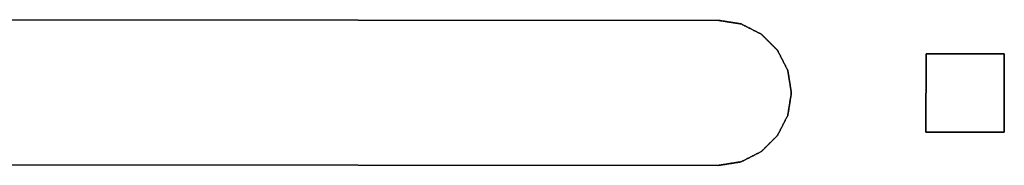
# Model space of a CAD drawing. Extents: x 38.5 to 89.1, y 30.1 to 57.2.
# Drawn here: x 45.5 to 49.9, y 47.7 to 48.3 of the extents above; entities that cross this region are included whole.
import ezdxf

# ---------------------------------------------------------------- set-up
doc = ezdxf.new("R2010")
doc.units = 0
doc.layers.add('TRIMETRIC', color=7, linetype='CONTINUOUS')

msp = doc.modelspace()

# ---------------------------------------------------------------- linework, layer by layer
at = {"layer": 'TRIMETRIC', "color": 7, "linetype": 'CONTINUOUS'}
for p, q in [((42.8814, 48.3467), (48.5814, 48.3433)), ((48.5814, 48.3433), (42.8814, 48.3466)), ((48.5814, 48.3433), (48.5814, 48.3433)), ((49.5083, 48.1928), (49.5081, 47.8428)), ((49.5081, 47.8427), (49.5083, 48.1927)), ((49.8583, 48.1926), (49.5083, 48.1928)), ((49.5083, 48.1928), (49.5083, 48.1927)), ((49.5083, 48.1927), (49.8583, 48.1925)), ((49.8581, 47.8426), (49.8583, 48.1926)), ((49.8583, 48.1925), (49.8581, 47.8425)), ((49.8583, 48.1926), (49.8583, 48.1925)), ((49.5081, 47.8428), (49.8581, 47.8426)), ((49.5081, 47.8428), (49.5081, 47.8427)), ((49.8581, 47.8425), (49.5081, 47.8427)), ((49.8581, 47.8426), (49.8581, 47.8425)), ((48.8106, 47.7881), (48.8106, 47.7881)), ((48.581, 47.6933), (42.881, 47.6967)), ((42.881, 47.6966), (48.581, 47.6933)), ((48.581, 47.6933), (48.581, 47.6933))]:
    msp.add_line(p, q, dxfattribs=at)
at = {"layer": 'TRIMETRIC', "color": 7}
for points in [[(48.581, 47.6933, 0), (48.5838, 47.6937, 0), (48.5867, 47.6942, 0), (48.5896, 47.6946, 0), (48.5924, 47.6951, 0), (48.5953, 47.6955, 0), (48.5981, 47.696, 0), (48.601, 47.6964, 0), (48.6039, 47.6969, 0), (48.6067, 47.6973, 0), (48.6096, 47.6978, 0), (48.6124, 47.6982, 0), (48.6153, 47.6987, 0), (48.6182, 47.6991, 0), (48.621, 47.6996, 0), (48.6239, 47.7, 0), (48.6268, 47.7005, 0), (48.6296, 47.7009, 0), (48.6325, 47.7014, 0), (48.6353, 47.7018, 0), (48.6382, 47.7023, 0), (48.6411, 47.7028, 0), (48.6439, 47.7032, 0), (48.6468, 47.7037, 0), (48.6496, 47.7041, 0), (48.6525, 47.7046, 0), (48.6554, 47.705, 0), (48.6582, 47.7055, 0), (48.6611, 47.7059, 0), (48.664, 47.7064, 0), (48.6668, 47.7068, 0), (48.6697, 47.7073, 0), (48.6725, 47.7077, 0), (48.6754, 47.7082, 0), (48.6783, 47.7086, 0), (48.6811, 47.7091, 0), (48.6837, 47.7103, 0), (48.6863, 47.7116, 0), (48.6889, 47.7129, 0), (48.6915, 47.7142, 0), (48.6941, 47.7156, 0), (48.6966, 47.7169, 0), (48.6992, 47.7182, 0), (48.7018, 47.7195, 0), (48.7044, 47.7208, 0), (48.707, 47.7221, 0), (48.7096, 47.7234, 0), (48.7121, 47.7247, 0), (48.7147, 47.7261, 0), (48.7173, 47.7274, 0), (48.7199, 47.7287, 0), (48.7225, 47.73, 0), (48.725, 47.7313, 0), (48.7276, 47.7326, 0), (48.7302, 47.7339, 0), (48.7328, 47.7353, 0), (48.7354, 47.7366, 0), (48.738, 47.7379, 0), (48.7405, 47.7392, 0), (48.7431, 47.7405, 0), (48.7457, 47.7418, 0), (48.7483, 47.7431, 0), (48.7509, 47.7445, 0), (48.7534, 47.7458, 0), (48.756, 47.7471, 0), (48.7586, 47.7484, 0), (48.7612, 47.7497, 0), (48.7638, 47.751, 0), (48.7664, 47.7523, 0), (48.7689, 47.7536, 0), (48.7715, 47.755, 0), (48.7737, 47.7569, 0), (48.7757, 47.7589, 0), (48.7778, 47.761, 0), (48.7798, 47.763, 0), (48.7819, 47.7651, 0), (48.7839, 47.7671, 0), (48.786, 47.7691, 0), (48.788, 47.7712, 0), (48.7901, 47.7732, 0), (48.7921, 47.7753, 0), (48.7942, 47.7773, 0), (48.7962, 47.7794, 0), (48.7983, 47.7814, 0), (48.8003, 47.7835, 0), (48.8024, 47.7855, 0), (48.8044, 47.7876, 0), (48.8065, 47.7896, 0), (48.8085, 47.7917, 0), (48.8106, 47.7937, 0), (48.8126, 47.7958, 0), (48.8147, 47.7978, 0), (48.8167, 47.7999, 0), (48.8188, 47.8019, 0), (48.8208, 47.804, 0), (48.8229, 47.806, 0), (48.8249, 47.808, 0), (48.827, 47.8101, 0), (48.829, 47.8121, 0), (48.8311, 47.8142, 0), (48.8331, 47.8162, 0), (48.8352, 47.8183, 0), (48.8372, 47.8203, 0), (48.8393, 47.8224, 0), (48.8413, 47.8244, 0), (48.8434, 47.8265, 0), (48.8449, 47.8289, 0), (48.8462, 47.8315, 0), (48.8475, 47.8341, 0), (48.8489, 47.8366, 0), (48.8502, 47.8392, 0), (48.8515, 47.8418, 0), (48.8528, 47.8444, 0), (48.8541, 47.847, 0), (48.8554, 47.8495, 0), (48.8568, 47.8521, 0), (48.8581, 47.8547, 0), (48.8594, 47.8573, 0), (48.8607, 47.8599, 0), (48.862, 47.8624, 0), (48.8633, 47.865, 0), (48.8647, 47.8676, 0), (48.866, 47.8702, 0), (48.8673, 47.8728, 0), (48.8686, 47.8753, 0), (48.8699, 47.8779, 0), (48.8712, 47.8805, 0), (48.8726, 47.8831, 0), (48.8739, 47.8857, 0), (48.8752, 47.8882, 0), (48.8765, 47.8908, 0), (48.8778, 47.8934, 0), (48.8791, 47.896, 0), (48.8805, 47.8986, 0), (48.8818, 47.9011, 0), (48.8831, 47.9037, 0), (48.8844, 47.9063, 0), (48.8857, 47.9089, 0), (48.887, 47.9115, 0), (48.8884, 47.914, 0), (48.8897, 47.9166, 0), (48.8905, 47.9194, 0), (48.8909, 47.9222, 0), (48.8914, 47.9251, 0), (48.8918, 47.928, 0), (48.8923, 47.9308, 0), (48.8927, 47.9337, 0), (48.8932, 47.9365, 0), (48.8937, 47.9394, 0), (48.8941, 47.9423, 0), (48.8946, 47.9451, 0), (48.895, 47.948, 0), (48.8955, 47.9508, 0), (48.8959, 47.9537, 0), (48.8964, 47.9566, 0), (48.8968, 47.9594, 0), (48.8973, 47.9623, 0), (48.8977, 47.9652, 0), (48.8982, 47.968, 0), (48.8987, 47.9709, 0), (48.8991, 47.9737, 0), (48.8996, 47.9766, 0), (48.9, 47.9795, 0), (48.9005, 47.9823, 0), (48.9009, 47.9852, 0), (48.9014, 47.988, 0), (48.9018, 47.9909, 0), (48.9023, 47.9938, 0), (48.9028, 47.9966, 0), (48.9032, 47.9995, 0), (48.9037, 48.0023, 0), (48.9041, 48.0052, 0), (48.9046, 48.0081, 0), (48.905, 48.0109, 0), (48.9055, 48.0138, 0), (48.9059, 48.0166, 0), (48.9059, 48.0195, 0), (48.9055, 48.0224, 0), (48.905, 48.0252, 0), (48.9046, 48.0281, 0), (48.9041, 48.031, 0), (48.9037, 48.0338, 0), (48.9032, 48.0367, 0), (48.9028, 48.0395, 0), (48.9023, 48.0424, 0), (48.9019, 48.0453, 0), (48.9014, 48.0481, 0), (48.901, 48.051, 0), (48.9005, 48.0538, 0), (48.9001, 48.0567, 0), (48.8996, 48.0596, 0), (48.8992, 48.0624, 0), (48.8987, 48.0653, 0), (48.8983, 48.0682, 0), (48.8978, 48.071, 0), (48.8974, 48.0739, 0), (48.8969, 48.0767, 0), (48.8965, 48.0796, 0), (48.896, 48.0825, 0), (48.8956, 48.0853, 0), (48.8951, 48.0882, 0), (48.8947, 48.091, 0), (48.8942, 48.0939, 0), (48.8937, 48.0968, 0), (48.8933, 48.0996, 0), (48.8928, 48.1025, 0), (48.8924, 48.1054, 0), (48.8919, 48.1082, 0), (48.8915, 48.1111, 0), (48.891, 48.1139, 0), (48.8906, 48.1168, 0), (48.8898, 48.1196, 0), (48.8885, 48.1221, 0), (48.8872, 48.1247, 0), (48.8859, 48.1273, 0), (48.8845, 48.1299, 0), (48.8832, 48.1325, 0), (48.8819, 48.135, 0), (48.8806, 48.1376, 0), (48.8793, 48.1402, 0), (48.878, 48.1428, 0), (48.8767, 48.1454, 0), (48.8753, 48.148, 0), (48.874, 48.1505, 0), (48.8727, 48.1531, 0), (48.8714, 48.1557, 0), (48.8701, 48.1583, 0), (48.8688, 48.1609, 0), (48.8675, 48.1634, 0), (48.8661, 48.166, 0), (48.8648, 48.1686, 0), (48.8635, 48.1712, 0), (48.8622, 48.1738, 0), (48.8609, 48.1764, 0), (48.8596, 48.1789, 0), (48.8583, 48.1815, 0), (48.8569, 48.1841, 0), (48.8556, 48.1867, 0), (48.8543, 48.1893, 0), (48.853, 48.1918, 0), (48.8517, 48.1944, 0), (48.8504, 48.197, 0), (48.8491, 48.1996, 0), (48.8478, 48.2022, 0), (48.8464, 48.2048, 0), (48.8451, 48.2073, 0), (48.8436, 48.2098, 0), (48.8415, 48.2118, 0), (48.8395, 48.2139, 0), (48.8375, 48.2159, 0), (48.8354, 48.218, 0), (48.8334, 48.22, 0), (48.8313, 48.2221, 0), (48.8293, 48.2241, 0), (48.8272, 48.2262, 0), (48.8252, 48.2282, 0), (48.8231, 48.2303, 0), (48.8211, 48.2323, 0), (48.819, 48.2344, 0), (48.817, 48.2364, 0), (48.8149, 48.2385, 0), (48.8129, 48.2405, 0), (48.8108, 48.2426, 0), (48.8088, 48.2446, 0), (48.8067, 48.2467, 0), (48.8047, 48.2487, 0), (48.8026, 48.2508, 0), (48.8006, 48.2528, 0), (48.7986, 48.2549, 0), (48.7965, 48.2569, 0), (48.7945, 48.259, 0), (48.7924, 48.261, 0), (48.7904, 48.2631, 0), (48.7883, 48.2651, 0), (48.7863, 48.2672, 0), (48.7842, 48.2692, 0), (48.7822, 48.2712, 0), (48.7801, 48.2733, 0), (48.7781, 48.2753, 0), (48.776, 48.2774, 0), (48.774, 48.2794, 0), (48.7718, 48.2814, 0), (48.7693, 48.2827, 0), (48.7667, 48.284, 0), (48.7641, 48.2853, 0), (48.7615, 48.2866, 0), (48.7589, 48.2879, 0), (48.7564, 48.2893, 0), (48.7538, 48.2906, 0), (48.7512, 48.2919, 0), (48.7486, 48.2932, 0), (48.746, 48.2945, 0), (48.7434, 48.2958, 0), (48.7409, 48.2972, 0), (48.7383, 48.2985, 0), (48.7357, 48.2998, 0), (48.7331, 48.3011, 0), (48.7305, 48.3024, 0), (48.728, 48.3037, 0), (48.7254, 48.3051, 0), (48.7228, 48.3064, 0), (48.7202, 48.3077, 0), (48.7176, 48.309, 0), (48.7151, 48.3103, 0), (48.7125, 48.3116, 0), (48.7099, 48.313, 0), (48.7073, 48.3143, 0), (48.7047, 48.3156, 0), (48.7022, 48.3169, 0), (48.6996, 48.3182, 0), (48.697, 48.3195, 0), (48.6944, 48.3209, 0), (48.6918, 48.3222, 0), (48.6893, 48.3235, 0), (48.6867, 48.3248, 0), (48.6841, 48.3261, 0), (48.6815, 48.3273, 0), (48.6786, 48.3278, 0), (48.6758, 48.3283, 0), (48.6729, 48.3287, 0), (48.67, 48.3292, 0), (48.6672, 48.3296, 0), (48.6643, 48.3301, 0), (48.6615, 48.3305, 0), (48.6586, 48.331, 0), (48.6557, 48.3314, 0), (48.6529, 48.3319, 0), (48.65, 48.3324, 0), (48.6472, 48.3328, 0), (48.6443, 48.3333, 0), (48.6414, 48.3337, 0), (48.6386, 48.3342, 0), (48.6357, 48.3346, 0), (48.6329, 48.3351, 0), (48.63, 48.3355, 0), (48.6271, 48.336, 0), (48.6243, 48.3364, 0), (48.6214, 48.3369, 0), (48.6185, 48.3374, 0), (48.6157, 48.3378, 0), (48.6128, 48.3383, 0), (48.61, 48.3387, 0), (48.6071, 48.3392, 0), (48.6042, 48.3396, 0), (48.6014, 48.3401, 0), (48.5985, 48.3405, 0), (48.5957, 48.341, 0), (48.5928, 48.3415, 0), (48.5899, 48.3419, 0), (48.5871, 48.3424, 0), (48.5842, 48.3428, 0), (48.5814, 48.3433, 0)], [(48.5814, 48.3433, 0), (48.5843, 48.3429, 0), (48.5871, 48.3424, 0), (48.59, 48.342, 0), (48.5928, 48.3415, 0), (48.5957, 48.341, 0), (48.5986, 48.3406, 0), (48.6014, 48.3401, 0), (48.6043, 48.3397, 0), (48.6072, 48.3392, 0), (48.61, 48.3388, 0), (48.6129, 48.3383, 0), (48.6157, 48.3379, 0), (48.6186, 48.3374, 0), (48.6215, 48.337, 0), (48.6243, 48.3365, 0), (48.6272, 48.336, 0), (48.63, 48.3356, 0), (48.6329, 48.3351, 0), (48.6358, 48.3347, 0), (48.6386, 48.3342, 0), (48.6415, 48.3338, 0), (48.6443, 48.3333, 0), (48.6472, 48.3329, 0), (48.6501, 48.3324, 0), (48.6529, 48.3319, 0), (48.6558, 48.3315, 0), (48.6587, 48.331, 0), (48.6615, 48.3306, 0), (48.6644, 48.3301, 0), (48.6672, 48.3297, 0), (48.6701, 48.3292, 0), (48.673, 48.3288, 0), (48.6758, 48.3283, 0), (48.6787, 48.3279, 0), (48.6815, 48.3274, 0), (48.6841, 48.3262, 0), (48.6867, 48.3249, 0), (48.6893, 48.3235, 0), (48.6919, 48.3222, 0), (48.6945, 48.3209, 0), (48.697, 48.3196, 0), (48.6996, 48.3183, 0), (48.7022, 48.317, 0), (48.7048, 48.3156, 0), (48.7074, 48.3143, 0), (48.71, 48.313, 0), (48.7125, 48.3117, 0), (48.7151, 48.3104, 0), (48.7177, 48.3091, 0), (48.7203, 48.3077, 0), (48.7229, 48.3064, 0), (48.7254, 48.3051, 0), (48.728, 48.3038, 0), (48.7306, 48.3025, 0), (48.7332, 48.3012, 0), (48.7358, 48.2998, 0), (48.7383, 48.2985, 0), (48.7409, 48.2972, 0), (48.7435, 48.2959, 0), (48.7461, 48.2946, 0), (48.7487, 48.2933, 0), (48.7512, 48.2919, 0), (48.7538, 48.2906, 0), (48.7564, 48.2893, 0), (48.759, 48.288, 0), (48.7616, 48.2867, 0), (48.7641, 48.2854, 0), (48.7667, 48.284, 0), (48.7693, 48.2827, 0), (48.7719, 48.2814, 0), (48.774, 48.2795, 0), (48.7761, 48.2774, 0), (48.7781, 48.2754, 0), (48.7802, 48.2733, 0), (48.7822, 48.2713, 0), (48.7843, 48.2693, 0), (48.7863, 48.2672, 0), (48.7884, 48.2652, 0), (48.7904, 48.2631, 0), (48.7925, 48.2611, 0), (48.7945, 48.259, 0), (48.7966, 48.257, 0), (48.7986, 48.2549, 0), (48.8006, 48.2529, 0), (48.8027, 48.2508, 0), (48.8047, 48.2488, 0), (48.8068, 48.2467, 0), (48.8088, 48.2447, 0), (48.8109, 48.2426, 0), (48.8129, 48.2406, 0), (48.815, 48.2385, 0), (48.817, 48.2365, 0), (48.8191, 48.2344, 0), (48.8211, 48.2324, 0), (48.8232, 48.2303, 0), (48.8252, 48.2283, 0), (48.8273, 48.2262, 0), (48.8293, 48.2242, 0), (48.8314, 48.2221, 0), (48.8334, 48.2201, 0), (48.8355, 48.218, 0), (48.8375, 48.216, 0), (48.8395, 48.2139, 0), (48.8416, 48.2119, 0), (48.8436, 48.2098, 0), (48.8452, 48.2074, 0), (48.8465, 48.2048, 0), (48.8478, 48.2022, 0), (48.8491, 48.1996, 0), (48.8504, 48.1971, 0), (48.8517, 48.1945, 0), (48.8531, 48.1919, 0), (48.8544, 48.1893, 0), (48.8557, 48.1867, 0), (48.857, 48.1841, 0), (48.8583, 48.1816, 0), (48.8596, 48.179, 0), (48.8609, 48.1764, 0), (48.8623, 48.1738, 0), (48.8636, 48.1712, 0), (48.8649, 48.1687, 0), (48.8662, 48.1661, 0), (48.8675, 48.1635, 0), (48.8688, 48.1609, 0), (48.8701, 48.1583, 0), (48.8714, 48.1557, 0), (48.8728, 48.1532, 0), (48.8741, 48.1506, 0), (48.8754, 48.148, 0), (48.8767, 48.1454, 0), (48.878, 48.1428, 0), (48.8793, 48.1403, 0), (48.8806, 48.1377, 0), (48.882, 48.1351, 0), (48.8833, 48.1325, 0), (48.8846, 48.1299, 0), (48.8859, 48.1273, 0), (48.8872, 48.1248, 0), (48.8885, 48.1222, 0), (48.8898, 48.1196, 0), (48.8906, 48.1169, 0), (48.8911, 48.114, 0), (48.8915, 48.1111, 0), (48.892, 48.1083, 0), (48.8924, 48.1054, 0), (48.8929, 48.1025, 0), (48.8933, 48.0997, 0), (48.8938, 48.0968, 0), (48.8942, 48.094, 0), (48.8947, 48.0911, 0), (48.8952, 48.0882, 0), (48.8956, 48.0854, 0), (48.8961, 48.0825, 0), (48.8965, 48.0797, 0), (48.897, 48.0768, 0), (48.8974, 48.0739, 0), (48.8979, 48.0711, 0), (48.8983, 48.0682, 0), (48.8988, 48.0653, 0), (48.8992, 48.0625, 0), (48.8997, 48.0596, 0), (48.9001, 48.0568, 0), (48.9006, 48.0539, 0), (48.901, 48.051, 0), (48.9015, 48.0482, 0), (48.9019, 48.0453, 0), (48.9024, 48.0425, 0), (48.9028, 48.0396, 0), (48.9033, 48.0367, 0), (48.9037, 48.0339, 0), (48.9042, 48.031, 0), (48.9046, 48.0281, 0), (48.9051, 48.0253, 0), (48.9055, 48.0224, 0), (48.906, 48.0196, 0), (48.906, 48.0167, 0), (48.9055, 48.0138, 0), (48.9051, 48.011, 0), (48.9046, 48.0081, 0), (48.9042, 48.0053, 0), (48.9037, 48.0024, 0), (48.9033, 47.9995, 0), (48.9028, 47.9967, 0), (48.9023, 47.9938, 0), (48.9019, 47.9909, 0), (48.9014, 47.9881, 0), (48.901, 47.9852, 0), (48.9005, 47.9824, 0), (48.9001, 47.9795, 0), (48.8996, 47.9766, 0), (48.8992, 47.9738, 0), (48.8987, 47.9709, 0), (48.8983, 47.9681, 0), (48.8978, 47.9652, 0), (48.8973, 47.9623, 0), (48.8969, 47.9595, 0), (48.8964, 47.9566, 0), (48.896, 47.9538, 0), (48.8955, 47.9509, 0), (48.8951, 47.948, 0), (48.8946, 47.9452, 0), (48.8942, 47.9423, 0), (48.8937, 47.9395, 0), (48.8932, 47.9366, 0), (48.8928, 47.9337, 0), (48.8923, 47.9309, 0), (48.8919, 47.928, 0), (48.8914, 47.9251, 0), (48.891, 47.9223, 0), (48.8905, 47.9194, 0), (48.8897, 47.9167, 0), (48.8884, 47.9141, 0), (48.8871, 47.9115, 0), (48.8858, 47.9089, 0), (48.8845, 47.9064, 0), (48.8831, 47.9038, 0), (48.8818, 47.9012, 0), (48.8805, 47.8986, 0), (48.8792, 47.896, 0), (48.8779, 47.8935, 0), (48.8766, 47.8909, 0), (48.8752, 47.8883, 0), (48.8739, 47.8857, 0), (48.8726, 47.8831, 0), (48.8713, 47.8805, 0), (48.87, 47.878, 0), (48.8687, 47.8754, 0), (48.8673, 47.8728, 0), (48.866, 47.8702, 0), (48.8647, 47.8676, 0), (48.8634, 47.8651, 0), (48.8621, 47.8625, 0), (48.8608, 47.8599, 0), (48.8594, 47.8573, 0), (48.8581, 47.8547, 0), (48.8568, 47.8522, 0), (48.8555, 47.8496, 0), (48.8542, 47.847, 0), (48.8529, 47.8444, 0), (48.8515, 47.8418, 0), (48.8502, 47.8393, 0), (48.8489, 47.8367, 0), (48.8476, 47.8341, 0), (48.8463, 47.8315, 0), (48.845, 47.8289, 0), (48.8434, 47.8265, 0), (48.8414, 47.8245, 0), (48.8393, 47.8224, 0), (48.8373, 47.8204, 0), (48.8352, 47.8183, 0), (48.8332, 47.8163, 0), (48.8311, 47.8142, 0), (48.8291, 47.8122, 0), (48.827, 47.8101, 0), (48.825, 47.8081, 0), (48.8229, 47.806, 0), (48.8209, 47.804, 0), (48.8188, 47.802, 0), (48.8168, 47.7999, 0), (48.8147, 47.7979, 0), (48.8127, 47.7958, 0), (48.8106, 47.7938, 0), (48.8086, 47.7917, 0), (48.8065, 47.7897, 0), (48.8045, 47.7876, 0), (48.8024, 47.7856, 0), (48.8004, 47.7835, 0), (48.7983, 47.7815, 0), (48.7963, 47.7794, 0), (48.7942, 47.7774, 0), (48.7922, 47.7753, 0), (48.7901, 47.7733, 0), (48.7881, 47.7712, 0), (48.786, 47.7692, 0), (48.784, 47.7672, 0), (48.7819, 47.7651, 0), (48.7799, 47.7631, 0), (48.7778, 47.761, 0), (48.7758, 47.759, 0), (48.7737, 47.7569, 0), (48.7716, 47.755, 0), (48.769, 47.7537, 0), (48.7664, 47.7524, 0), (48.7638, 47.7511, 0), (48.7612, 47.7498, 0), (48.7587, 47.7484, 0), (48.7561, 47.7471, 0), (48.7535, 47.7458, 0), (48.7509, 47.7445, 0), (48.7483, 47.7432, 0), (48.7458, 47.7419, 0), (48.7432, 47.7406, 0), (48.7406, 47.7393, 0), (48.738, 47.7379, 0), (48.7354, 47.7366, 0), (48.7328, 47.7353, 0), (48.7303, 47.734, 0), (48.7277, 47.7327, 0), (48.7251, 47.7314, 0), (48.7225, 47.7301, 0), (48.7199, 47.7287, 0), (48.7174, 47.7274, 0), (48.7148, 47.7261, 0), (48.7122, 47.7248, 0), (48.7096, 47.7235, 0), (48.707, 47.7222, 0), (48.7044, 47.7209, 0), (48.7019, 47.7195, 0), (48.6993, 47.7182, 0), (48.6967, 47.7169, 0), (48.6941, 47.7156, 0), (48.6915, 47.7143, 0), (48.6889, 47.713, 0), (48.6864, 47.7117, 0), (48.6838, 47.7104, 0), (48.6812, 47.7091, 0), (48.6783, 47.7087, 0), (48.6755, 47.7082, 0), (48.6726, 47.7078, 0), (48.6697, 47.7073, 0), (48.6669, 47.7069, 0), (48.664, 47.7064, 0), (48.6611, 47.706, 0), (48.6583, 47.7055, 0), (48.6554, 47.7051, 0), (48.6526, 47.7046, 0), (48.6497, 47.7042, 0), (48.6468, 47.7037, 0), (48.644, 47.7033, 0), (48.6411, 47.7028, 0), (48.6383, 47.7024, 0), (48.6354, 47.7019, 0), (48.6325, 47.7014, 0), (48.6297, 47.701, 0), (48.6268, 47.7005, 0), (48.6239, 47.7001, 0), (48.6211, 47.6996, 0), (48.6182, 47.6992, 0), (48.6154, 47.6987, 0), (48.6125, 47.6983, 0), (48.6096, 47.6978, 0), (48.6068, 47.6974, 0), (48.6039, 47.6969, 0), (48.6011, 47.6965, 0), (48.5982, 47.696, 0), (48.5953, 47.6956, 0), (48.5925, 47.6951, 0), (48.5896, 47.6947, 0), (48.5867, 47.6942, 0), (48.5839, 47.6938, 0), (48.581, 47.6933, 0)]]:
    msp.add_polyline3d(points, dxfattribs=at)

doc.saveas('drawing.dxf')
